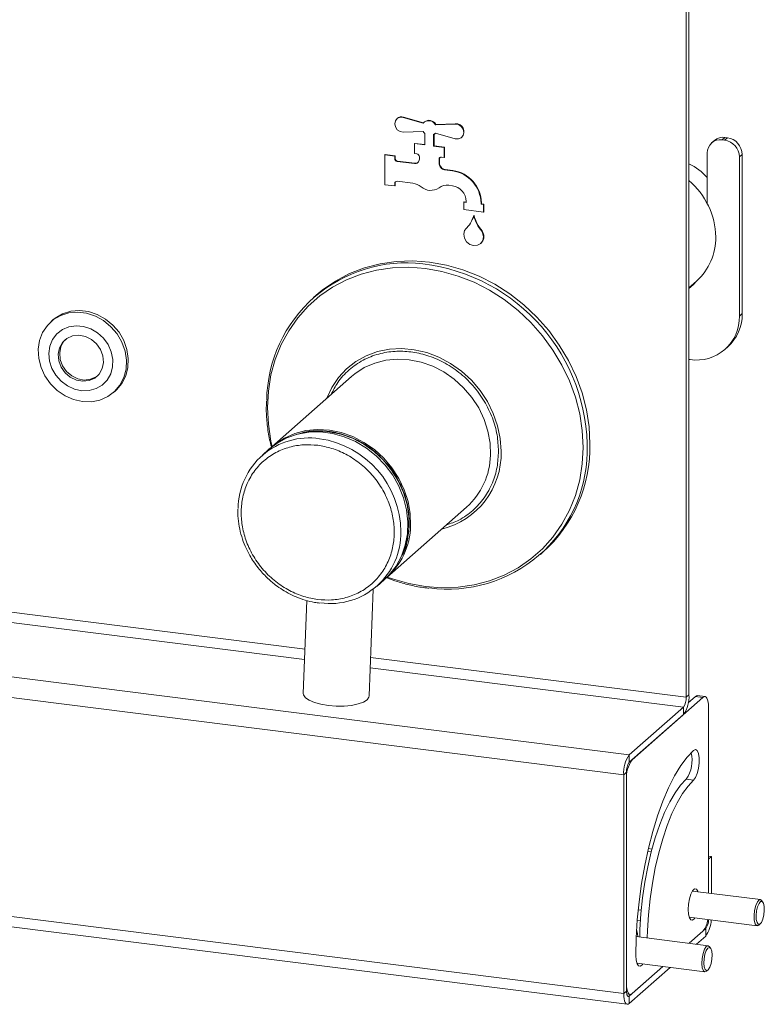
# Model space of a CAD drawing. Units: millimetres. Extents: x 5 to 415, y 5 to 292.
# Drawn here: x 327 to 339, y 79 to 94 of the extents above; entities that cross this region are included whole.
import ezdxf

# ---------------------------------------------------------------- set-up
doc = ezdxf.new("R2010")
doc.units = ezdxf.units.MM

msp = doc.modelspace()

# ---------------------------------------------------------------- linework, layer by layer
at = {"color": 7, "linetype": 'Continuous', "lineweight": 15}
for p, q in [((337.32233652, 83.90231054), (337.32233652, 102.07966886)), ((337.36476293, 83.93972711), (337.36476293, 102.11708543)), ((257.13652965, 93.02214562), (336.45966625, 83.02836978)), ((257.05167683, 92.7210383), (336.37481343, 82.72726246)), ((332.94005799, 92.68029585), (332.93440113, 92.67530698)), ((333.03699025, 92.69982772), (333.0313334, 92.69483884)), ((333.0313334, 92.69483884), (333.33256022, 92.60880103)), ((333.03699025, 92.69982772), (333.33684323, 92.61418231)), ((333.3516403, 92.62844136), (333.34598345, 92.62345248)), ((333.51815175, 92.58541869), (333.81937857, 92.59555448)), ((333.52380861, 92.59040757), (333.51815175, 92.58541869)), ((333.52380861, 92.59040757), (333.82503543, 92.60054336)), ((333.82503543, 92.60054336), (333.81937857, 92.59555448)), ((333.33256022, 92.48148627), (333.0313334, 92.47135048)), ((333.35800615, 92.27795123), (333.35800615, 92.45142809)), ((333.49270582, 92.43445753), (333.49270582, 92.26098067)), ((333.49836267, 92.43831603), (333.49836267, 92.26596954)), ((333.50472852, 92.44345248), (333.51038538, 92.44844136)), ((333.81937857, 92.37206612), (333.51815175, 92.45810393)), ((333.2065134, 92.3027391), (333.20085654, 92.29775022)), ((333.20085654, 92.14690077), (333.20085654, 92.29775022)), ((333.20085654, 92.29775022), (333.35800615, 92.27795123)), ((333.2065134, 92.3027391), (333.35800615, 92.2836528)), ((333.91631084, 92.39159798), (333.92196769, 92.39658686)), ((337.75146095, 92.34670637), (337.70903454, 92.30928979)), ((337.91020603, 92.39298054), (337.86777962, 92.35556396)), ((337.86777962, 92.35556396), (337.9051962, 92.35084992)), ((337.9051962, 92.35084992), (337.9476226, 92.38826649)), ((337.9476226, 92.38826649), (337.91020603, 92.39298054)), ((333.23827312, 92.14218673), (333.20085654, 92.14690077)), ((333.49836267, 92.26596954), (333.49270582, 92.26098067)), ((333.49270582, 92.26098067), (333.64985543, 92.24118168)), ((333.49836267, 92.26596954), (333.65551228, 92.24617055)), ((333.65551228, 92.24617055), (333.64985543, 92.24118168)), ((333.64985543, 92.24118168), (333.64985543, 92.09033223)), ((333.65551228, 92.24617055), (333.65551228, 92.09532111)), ((337.64328018, 92.15757406), (337.64328018, 91.38690649)), ((332.75751451, 92.13303347), (332.75185765, 92.12804459)), ((332.75185765, 91.67549625), (332.75185765, 92.12804459)), ((332.75185765, 92.12804459), (332.90152395, 92.10918841)), ((332.75751451, 92.13303347), (332.9071808, 92.11417729)), ((332.9071808, 92.11417729), (332.90152395, 92.10918841)), ((332.90152395, 92.10918841), (332.90152395, 92.07147605)), ((332.9071808, 92.07646493), (332.90152395, 92.07147605)), ((332.9071808, 92.11417729), (332.9071808, 92.07646493)), ((332.94459738, 92.03403852), (332.93894052, 92.02904964)), ((332.93894052, 92.02904964), (333.20085654, 91.99605133)), ((332.94459738, 92.03403852), (333.2065134, 92.0010402)), ((333.2065134, 92.0010402), (333.20085654, 91.99605133)), ((333.27568969, 92.06204796), (333.27568969, 92.09976032)), ((333.58067913, 92.06703684), (333.57502228, 92.06204796)), ((333.57502228, 92.06204796), (333.57502228, 91.99761649)), ((333.58067913, 92.00260536), (333.57502228, 91.99761649)), ((333.58067913, 92.06703684), (333.58067913, 92.00260536)), ((333.64985543, 92.09033223), (333.61243885, 92.09504628)), ((333.65551228, 92.09532111), (333.64985543, 92.09033223)), ((338.17212205, 92.13370805), (338.12969564, 92.09629148)), ((338.12969564, 92.09629148), (338.12969564, 89.68270033)), ((338.17212205, 92.13370805), (338.17212205, 89.7201169)), ((333.59938742, 91.95035958), (333.59373057, 91.9453707)), ((333.60626266, 91.94124844), (333.60060581, 91.93625956)), ((333.66467927, 91.90560437), (333.65902241, 91.90061549)), ((333.65902241, 91.90061549), (333.77707178, 91.88574267)), ((333.66467927, 91.90560437), (333.78272863, 91.89073155)), ((333.78272863, 91.89073155), (333.77707178, 91.88574267)), ((332.9071808, 91.69934131), (332.90152395, 91.69435243)), ((332.90152395, 91.69435243), (332.90152395, 91.65664007)), ((332.9071808, 91.69934131), (332.9071808, 91.66162895)), ((333.17716251, 91.6973376), (332.93894052, 91.72735075)), ((332.90152395, 91.65664007), (332.75185765, 91.67549625)), ((332.9071808, 91.66162895), (332.90152395, 91.65664007)), ((333.77707178, 91.6594685), (333.72234083, 91.66636395)), ((333.95484487, 91.4164986), (333.94918802, 91.41150972)), ((333.94918802, 91.29837264), (333.94918802, 91.41150972)), ((333.94918802, 91.41150972), (333.98660459, 91.40679568)), ((333.95484487, 91.4164986), (333.98660459, 91.41249725)), ((333.98660459, 91.40679568), (333.98660459, 91.42188062)), ((334.21676089, 91.39858523), (334.21110404, 91.39359635)), ((334.21110404, 91.39359635), (334.21110404, 91.3785114)), ((334.21676089, 91.39858523), (334.21676089, 91.38350028)), ((334.24852061, 91.26066027), (333.94918802, 91.29837264)), ((334.21676089, 91.38350028), (334.21110404, 91.3785114)), ((334.21110404, 91.3785114), (334.24852061, 91.37379736)), ((334.21676089, 91.38350028), (334.25417746, 91.37878624)), ((334.25417746, 91.37878624), (334.24852061, 91.37379736)), ((334.24852061, 91.37379736), (334.24852061, 91.26066027)), ((334.25417746, 91.26564915), (334.24852061, 91.26066027)), ((334.25417746, 91.37878624), (334.25417746, 91.26564915)), ((334.10451117, 91.20908061), (334.09885431, 91.20409173)), ((334.22725601, 90.97456695), (334.22159916, 90.96957807)), ((334.24097006, 90.95214881), (334.23531321, 90.94715993)), ((334.20468437, 90.78239284), (334.21034122, 90.78738171)), ((337.36476293, 90.1119118), (337.48117733, 90.21457965)), ((337.42300736, 90.1496477), (337.36476293, 90.10728066)), ((331.71127449, 90.00067032), (331.67140438, 89.96550819)), ((327.71910301, 89.62476026), (327.69081874, 89.59981588)), ((338.12969564, 89.68270033), (338.17212205, 89.7201169)), ((257.05167683, 89.40235047), (336.37481343, 79.40857464)), ((257.10652965, 89.239066), (336.42966625, 79.24529017)), ((337.91051443, 89.17698123), (337.95294083, 89.21439781)), ((337.38136416, 89.022734), (337.36476293, 89.02482556)), ((332.24678792, 88.76628211), (331.03622111, 87.69866254)), ((328.63799771, 88.52581588), (328.66628198, 88.55076026)), ((330.99520892, 87.66249318), (330.8891429, 87.56895175)), ((332.78241698, 85.71866254), (333.99298379, 86.78628211)), ((335.11088109, 86.06550819), (335.15075119, 86.10067032)), ((332.63533877, 85.58895175), (332.74140479, 85.68249318)), ((332.51454947, 83.92130186), (332.57744965, 85.5415334)), ((331.56997487, 85.36839574), (331.51530218, 83.96009436)), ((337.32233652, 83.90231054), (337.36476293, 83.93972711)), ((337.60689496, 83.91237926), (337.49464524, 83.92652139)), ((337.57689496, 83.90053581), (336.50209266, 82.95264927)), ((337.46464524, 83.91467794), (337.35339481, 83.81656428)), ((337.57689496, 83.90053581), (337.46464524, 83.91467794)), ((337.27991011, 83.75175688), (336.45966625, 83.02836978)), ((337.27991011, 83.63861979), (336.45966625, 82.9152327)), ((337.27991011, 83.75175688), (337.27991011, 83.63861979)), ((337.66174778, 80.93189815), (337.66174778, 83.74909479)), ((336.45966625, 82.9152327), (336.45966625, 83.02836978)), ((336.41723984, 82.76467904), (336.37481343, 82.72726246)), ((336.37481343, 82.72726246), (336.37481343, 79.40857464)), ((336.41723984, 82.76467904), (336.41723984, 79.44599121)), ((336.41723984, 82.65154195), (336.41723984, 79.5591283)), ((337.43547361, 82.64444305), (337.32322388, 82.65858518)), ((336.79429266, 81.5579298), (336.7389737, 81.56489933)), ((336.80513127, 81.59932606), (336.74862413, 81.60644529)), ((337.70417418, 81.4860573), (337.66174778, 81.49140252)), ((337.70417418, 81.4860573), (337.66174778, 81.44864073)), ((337.66174778, 80.93189815), (337.66174778, 81.44864073)), ((337.70417418, 80.92655292), (337.70417418, 81.4860573)), ((338.44827116, 80.83280552), (337.41659878, 80.96278402)), ((338.48687933, 80.79229468), (338.47004187, 80.81704342)), ((337.36659878, 80.56592132), (338.39827116, 80.43594282)), ((337.36734605, 80.17076904), (337.61932137, 80.39299039)), ((337.36734605, 80.17076904), (337.57689496, 80.35557381)), ((337.61932137, 80.39299039), (337.61932137, 80.2798533)), ((338.42327116, 80.44581236), (338.4457211, 80.46561135)), ((337.65631156, 80.13436281), (336.56500315, 80.27185474)), ((337.47959577, 80.1566269), (337.61932137, 80.2798533)), ((337.69491974, 80.09385197), (337.67808228, 80.11860071)), ((336.45966625, 79.3702707), (336.96734605, 79.8180022)), ((336.45966625, 79.25713362), (337.07959577, 79.80386006)), ((336.50209266, 79.40768727), (336.96734605, 79.8180022)), ((336.57463919, 79.86747861), (337.60631156, 79.73750011)), ((337.63131156, 79.74736965), (337.65376151, 79.76716864)), ((336.41723984, 79.44599121), (336.37481343, 79.40857464)), ((336.42109499, 79.40226893), (336.47209266, 79.39584383)), ((336.45966625, 79.3702707), (336.45966625, 79.25713362))]:
    msp.add_line(p, q, dxfattribs=at)
at = {"color": 8, "linetype": 'Continuous', "lineweight": 15}
for p, q in [((331.54133424, 84.63064836), (257.99919992, 93.89608637)), ((257.95677351, 93.74553271), (331.53531144, 84.47550828)), ((337.32233652, 83.90231054), (332.53721659, 84.50517898)), ((332.53119378, 84.3500389), (337.27991011, 83.75175688)), ((336.64146781, 80.67208724), (336.59442002, 80.6780147)), ((336.58053639, 80.52386499), (336.62891497, 80.51776986)), ((337.60584806, 80.39468786), (337.61932137, 80.39299039)), ((336.45966625, 79.3702707), (336.43160382, 79.37380623))]:
    msp.add_line(p, q, dxfattribs=at)
at = {"color": 7, "linetype": 'Continuous', "lineweight": 15, "flags": 128}
for points in [[(333.0313334, 92.47135048), (332.98330456, 92.48025635), (332.94087331, 92.50846145), (332.91183485, 92.55078412), (332.90152395, 92.59944911), (332.91183485, 92.645516), (332.94087331, 92.68052167), (332.98330456, 92.69803511), (333.0313334, 92.69483884)], [(333.81937857, 92.59555448), (333.86740741, 92.58664862), (333.90983866, 92.55844351), (333.93887712, 92.51612084), (333.94918802, 92.46745585), (333.93887712, 92.42138896), (333.90983866, 92.38638329), (333.86740741, 92.36886986), (333.81937857, 92.37206612)], [(334.23531321, 90.94715993), (334.24847588, 90.88723014), (334.2381549, 90.82968019), (334.20597018, 90.78354276), (334.15697324, 90.75605928), (334.09885431, 90.75154339), (334.04073539, 90.77070387), (333.99173845, 90.81053342), (333.95955373, 90.86478064), (333.94923275, 90.92493123), (333.96239542, 90.98154434)], [(335.86309014, 87.74425738), (335.84976697, 88.00216693), (335.80994342, 88.2606079), (335.7440558, 88.51674874), (335.65282601, 88.76778313), (335.53725357, 89.01096068), (335.39860471, 89.2436171), (335.2383985, 89.46320333), (335.0583902, 89.66731356), (334.86055201, 89.85371151), (334.64705149, 90.02035496), (334.4202278, 90.16541813), (334.18256606, 90.28731169), (333.93667014, 90.38470013), (333.68523414, 90.45651646), (333.43101284, 90.50197383), (333.17679154, 90.5205742), (332.92535553, 90.5121138), (332.67945962, 90.4766853), (332.44179788, 90.41467687), (332.21497419, 90.3267679), (332.00147367, 90.21392152), (331.80363548, 90.07737411), (331.71127449, 90.00067032)], [(337.48606823, 90.21892779), (337.42844155, 90.1549127), (337.36476293, 90.0997836)], [(327.71910301, 89.62476026), (327.7545094, 89.65349735), (327.86544217, 89.71797343), (327.9897726, 89.7566485), (328.12241059, 89.76793922), (328.25792594, 89.75138333), (328.39077062, 89.70765863), (328.51550596, 89.63855522), (328.62702527, 89.5469022), (328.72076296, 89.43645185), (328.79288137, 89.31172603), (328.84042799, 89.17783103), (328.86145623, 89.04024852), (328.85510521, 88.90461114), (328.82163494, 88.77647191), (328.76241569, 88.66107687), (328.6798719, 88.56315029), (328.66628198, 88.55076026)], [(328.03207348, 88.41774552), (327.90261928, 88.47445051), (327.78388275, 88.55524325), (327.68072498, 88.65681607), (327.59736926, 88.77501057), (327.53722819, 88.90498785), (327.50276393, 89.04142663), (327.49538747, 89.17874109), (327.5154008, 89.31130956), (327.56198457, 89.43370467), (327.63323164, 89.54091554), (327.72622513, 89.62855297), (327.8371579, 89.69302904), (327.96148833, 89.73170412), (328.09412632, 89.74299484), (328.22964167, 89.72643894), (328.36248635, 89.68271425), (328.48722169, 89.61361084), (328.598741, 89.52195782), (328.69247869, 89.41150747), (328.7645971, 89.28678165), (328.81214372, 89.15288665), (328.83317196, 89.01530414), (328.82682094, 88.87966676), (328.79335067, 88.75152753), (328.73413141, 88.63613248), (328.65158763, 88.5382059), (328.54909866, 88.46175692), (328.43086042, 88.40991536), (328.3017136, 88.38480362), (328.16694547, 88.38744979), (328.03207348, 88.41774552)], [(328.04567177, 88.57437352), (328.15822605, 88.55080804), (328.26989377, 88.55376924), (328.37465487, 88.58309746), (328.46686168, 88.63721162), (328.5415433, 88.71319441), (328.59467361, 88.80694957), (328.62338836, 88.91342275), (328.62613952, 89.02687395), (328.60277877, 89.14118698), (328.55456551, 89.25019919), (328.48409892, 89.34803372), (328.39517786, 89.42941627), (328.29259611, 89.48995949), (328.18188387, 89.52639949), (328.06900966, 89.53677176), (327.96005856, 89.52051715), (327.86090415, 89.47851193), (327.77689188, 89.41302063), (327.71255086, 89.32757389), (327.67134975, 89.22677817), (327.65550969, 89.1160674), (327.66588463, 89.00141002), (327.70191526, 88.88898723), (327.76165916, 88.78485979), (327.84189551, 88.69464123), (327.93829876, 88.62319525), (328.04567177, 88.57437352)], [(328.20979643, 89.37440492), (328.11197177, 89.39226637), (328.01656205, 89.38182103), (327.93129682, 89.34391511), (327.86308375, 89.28161953), (327.81744905, 89.1999811), (327.79808978, 89.10561368), (327.80657432, 89.00616236), (327.8422153, 88.9096841), (327.90212529, 88.82399499), (327.98145074, 88.75603705), (328.07376518, 88.71131583), (328.17158985, 88.69345438), (328.26699956, 88.70389972), (328.3522648, 88.74180564), (328.42047787, 88.80410123), (328.46611257, 88.88573966), (328.48547183, 88.98010707), (328.4769873, 89.07955839), (328.44134632, 89.17603665), (328.38143633, 89.26172576), (328.30211088, 89.3296837), (328.20979643, 89.37440492)], [(327.90994847, 89.32853983), (327.88571116, 89.30157503), (327.84007647, 89.2199366), (327.8207172, 89.12556919), (327.82920174, 89.02611787), (327.86484271, 88.92963961), (327.9247527, 88.8439505), (328.00407816, 88.77599256), (328.0963926, 88.73127134), (328.19421727, 88.71340989), (328.28962698, 88.72385523), (328.37489222, 88.76176115), (328.39624057, 88.77713643)], [(334.35369781, 87.57241425), (334.34754455, 87.75477011), (334.31522588, 87.93758445), (334.25743062, 88.11696091), (334.17539056, 88.2890764), (334.07085426, 88.45026256), (333.94604971, 88.59708401), (333.80363691, 88.72641148), (333.64665115, 88.8354886), (333.4784383, 88.92199057), (333.30258353, 88.98407375), (333.12283487, 89.02041495), (332.94302336, 89.03023962), (332.76698137, 89.01333837), (332.59846092, 88.9700714), (332.44105374, 88.90136089), (332.29811469, 88.80867128), (332.24678792, 88.76628211)], [(331.03622111, 87.69866254), (331.08754788, 87.74105171), (331.23048693, 87.83374132), (331.38789411, 87.90245183), (331.55641456, 87.94571879), (331.73245655, 87.96262005), (331.91226806, 87.95279538), (332.09201672, 87.91645418), (332.26787149, 87.854371), (332.43608434, 87.76786903), (332.5930701, 87.65879191), (332.7354829, 87.52946443), (332.86028745, 87.38264299), (332.96482375, 87.22145682), (333.04686381, 87.04934134), (333.10465908, 86.86996487), (333.13697774, 86.68715053), (333.143131, 86.50479468)], [(332.74140479, 85.68249318), (332.81739155, 85.7568416), (332.92227831, 85.89139087), (333.00470148, 86.04258799), (333.06290438, 86.20721044), (333.09564651, 86.38174958), (333.10223003, 86.56248542), (333.08251461, 86.74556589), (333.03692046, 86.92708893), (332.96641935, 87.10318571), (332.87251387, 87.27010303), (332.75720546, 87.42428333), (332.62295172, 87.56244052), (332.47261404, 87.68163004), (332.3093966, 87.77931156), (332.1367781, 87.85340316), (331.95843759, 87.90232572), (331.77817611, 87.92503653), (331.59983561, 87.92105155), (331.42721711, 87.89045572), (331.26399966, 87.83390114), (331.11366198, 87.75259316), (330.99520892, 87.66249318)], [(333.01356955, 86.06306507), (333.03564065, 86.11327691), (333.08921221, 86.28157522), (333.11630055, 86.45930252), (333.11630055, 86.64248866), (333.08921221, 86.82704157), (333.03564065, 87.00883865), (332.95678256, 87.18381884), (332.85439949, 87.34807339), (332.73077853, 87.49793311), (332.58868116, 87.63005039), (332.43128159, 87.74147394), (332.26209588, 87.82971475), (332.08490335, 87.89280166), (331.90366219, 87.92932541)], [(331.51530218, 83.96009436), (331.51895306, 83.93662394), (331.54788244, 83.8951177), (331.60395469, 83.85626044), (331.68391109, 83.82231038), (331.78310485, 83.79524059), (331.89577122, 83.77662426), (332.01536241, 83.7675433), (332.13492823, 83.76852548), (332.24751995, 83.7795137), (332.34659414, 83.79986938), (332.42639298, 83.8284095), (332.48227884, 83.86347544)], [(337.46464524, 83.91467794), (337.4811992, 83.92492937), (337.49464524, 83.92652139)], [(332.48227884, 83.86347544), (332.51100384, 83.90302927), (332.51454947, 83.92130186)], [(337.66174778, 83.74909479), (337.66011735, 83.79180079), (337.65528874, 83.82998983), (337.6474475, 83.86219432), (337.63689496, 83.88717667), (337.62403666, 83.9039768), (337.60936673, 83.91194912), (337.59344893, 83.91078724), (337.57689496, 83.90053581)], [(337.43547361, 83.09699139), (337.33730176, 82.99571006), (337.24036449, 82.86629861), (337.14588083, 82.71038445), (337.05503896, 82.5299283), (336.96898128, 82.32719949), (336.88879001, 82.10474747), (336.81547361, 81.86536969), (336.74995406, 81.61207647), (336.69305532, 81.34805312), (336.64549292, 81.07661988), (336.60786499, 80.80119018), (336.58064472, 80.52522772), (336.56417441, 80.25220288), (336.5586612, 79.9855491)], [(337.43547361, 82.64444305), (337.46449498, 82.68368349), (337.49001594, 82.74548297), (337.5089583, 82.82238754), (337.51903732, 82.90512138), (337.51903732, 82.98370558), (337.5089583, 83.04866171), (337.49001594, 83.09215511), (337.46449498, 83.10893983), (337.43547361, 83.09699139)], [(337.32322388, 82.65858518), (337.23799158, 82.56966908), (337.15400216, 82.45455301), (337.07248036, 82.31491563), (336.99461498, 82.15279318), (336.92154145, 81.97054975), (336.85432536, 81.77084287), (336.79394686, 81.55658471), (336.74128641, 81.33089965), (336.69711192, 81.09707867), (336.66206756, 80.85853141), (336.63666434, 80.61873644), (336.62127271, 80.38119049), (336.61742736, 80.26524991)], [(336.72967708, 80.25110778), (336.73352243, 80.36704836), (336.74891406, 80.6045943), (336.77431728, 80.84438928), (336.80936165, 81.08293653), (336.85353613, 81.31675751), (336.90619658, 81.54244258), (336.96657508, 81.75670073), (337.03379117, 81.95640761), (337.1068647, 82.13865104), (337.18473009, 82.3007735), (337.26625188, 82.44041087), (337.3502413, 82.55552694), (337.43547361, 82.64444305)], [(337.50434843, 80.9517286), (337.50047463, 80.96159671), (337.47790001, 80.99220072), (337.45020814, 80.99465616), (337.42073907, 80.96866688), (337.3930472, 80.91736757), (337.37047258, 80.84694568), (337.35573804, 80.76589513), (337.35062079, 80.68399182), (337.35573804, 80.61111448), (337.37047258, 80.55605321), (337.3930472, 80.52544921), (337.42073907, 80.52299377), (337.45020814, 80.54898305), (337.45434843, 80.55486591)], [(338.42327116, 80.44581236), (338.41581601, 80.44028848), (338.38947451, 80.43893877), (338.36827825, 80.46734233), (338.35545415, 80.52117497), (338.35295458, 80.59224116), (338.36116007, 80.66972172), (338.37882141, 80.74182094), (338.40324982, 80.79756236), (338.4307263, 80.82845986), (338.4570678, 80.82980957), (338.47004187, 80.81704342)], [(338.50037886, 80.6004399), (338.48483688, 80.53699259), (338.46333987, 80.48794014), (338.43916057, 80.46075034), (338.41598005, 80.45956259), (338.39732734, 80.48455772), (338.38604214, 80.53193045), (338.38384251, 80.59446869), (338.39106335, 80.66265159), (338.40660532, 80.7260989), (338.42810233, 80.77515135), (338.45228163, 80.80234115), (338.47546215, 80.80352889), (338.49411486, 80.77853376), (338.50540007, 80.73116104), (338.50759969, 80.66862279), (338.50037886, 80.6004399)], [(336.5702509, 80.37467794), (336.58235805, 80.31987147), (336.58828969, 80.26892091)], [(337.63131156, 79.74736965), (337.60746124, 79.73738552), (337.58380266, 79.7543719), (337.56737688, 79.79899908), (337.56068457, 79.86447297), (337.56474459, 79.94082577), (337.57893882, 80.01643346), (337.60110633, 80.07978544), (337.62787231, 80.12123696), (337.65516189, 80.1344774), (337.67808228, 80.11860071)], [(337.69984952, 79.86226127), (337.68034211, 79.80651152), (337.65678805, 79.77003419), (337.63277322, 79.7583826), (337.61195367, 79.77333062), (337.59749898, 79.81260254), (337.59160976, 79.87021956), (337.59518257, 79.93741003), (337.60767349, 80.00394479), (337.6271809, 80.05969454), (337.65073497, 80.09617187), (337.67474979, 80.10782346), (337.69556934, 80.09287544), (337.71002403, 80.05360352), (337.71591326, 79.9959865), (337.71234044, 79.92879603), (337.69984952, 79.86226127)], [(336.5586612, 79.9855491), (336.56377845, 79.91267177), (336.57851298, 79.8576105), (336.6010876, 79.8270065), (336.62877947, 79.82455105), (336.65824855, 79.85054033), (336.66238883, 79.85642319)], [(336.41723984, 79.5591283), (336.41887026, 79.51642229), (336.42369888, 79.47823326), (336.43154012, 79.44602876), (336.44209266, 79.42104642), (336.45495096, 79.40424628), (336.46962089, 79.39627396), (336.48553869, 79.39743585), (336.50209266, 79.40768727)], [(336.41723984, 79.44599121), (336.41805505, 79.42463821), (336.42046936, 79.40554369), (336.42438998, 79.38944145), (336.42966625, 79.37695027), (336.4360954, 79.3685502), (336.44343037, 79.36456405), (336.45138927, 79.36514499), (336.45966625, 79.3702707)], [(336.37481343, 79.40857464), (336.37644386, 79.36586864), (336.38127247, 79.3276796), (336.38911371, 79.2954751), (336.39966625, 79.27049276), (336.41252455, 79.25369262), (336.42719448, 79.24572031), (336.44311229, 79.24688219), (336.45966625, 79.25713362)]]:
    msp.add_lwpolyline(points, dxfattribs=at)
at = {"color": 8, "linetype": 'Continuous', "lineweight": 15, "flags": 128}
for points in [[(335.75977201, 87.6921281), (335.74666075, 87.94593552), (335.7074706, 88.2002659), (335.64263095, 88.45233275), (335.5528522, 88.69937436), (335.43911797, 88.93868409), (335.30267436, 89.16764003), (335.14501629, 89.38373368), (334.96787107, 89.58459747), (334.77317956, 89.7680307), (334.56307483, 89.93202364), (334.33985884, 90.07477954), (334.10597719, 90.19473434), (333.86399233, 90.29057379), (333.61655549, 90.36124785), (333.36637766, 90.40598221), (333.11619983, 90.42428674), (332.86876299, 90.4159609), (332.62677813, 90.3810959), (332.39289647, 90.32007374), (332.16968048, 90.23356298), (331.95957576, 90.12251146), (331.76488424, 89.98813588), (331.58773903, 89.83190849), (331.43008095, 89.65554094), (331.29363735, 89.46096556), (331.17990312, 89.25031415), (331.09012436, 89.02589466), (331.02528472, 88.79016588), (330.98609457, 88.54571048), (330.97298331, 88.29520679), (330.98609457, 88.04139937), (331.02528472, 87.78706899), (331.04349758, 87.70507978)], [(331.86898871, 88.43309452), (331.87006822, 88.43595873), (331.94746121, 88.60140979), (332.04829314, 88.7513466), (332.17060141, 88.88285082), (332.31200545, 88.99336285), (332.46975298, 89.08073172), (332.64077362, 89.14325688), (332.82173865, 89.17972136), (333.0091258, 89.1894154), (333.19928779, 89.17215035), (333.38852333, 89.12826222), (333.57314916, 89.05860526), (333.74957176, 88.96453527), (333.91435725, 88.8478832), (334.06429828, 88.71091956), (334.19647642, 88.55631018), (334.30831896, 88.38706437), (334.39764902, 88.2064763), (334.4627279, 88.01806092), (334.5022889, 87.8254855), (334.51556201, 87.63249832)], [(332.78969345, 85.72507978), (332.86876299, 85.69676111), (333.11619983, 85.62608705), (333.36637766, 85.58135269), (333.61655549, 85.56304816), (333.86399233, 85.571374), (334.10597719, 85.60623899), (334.33985884, 85.66726116), (334.56307483, 85.75377191), (334.77317956, 85.86482343), (334.96787107, 85.99919901), (335.14501629, 86.15542641), (335.30267436, 86.33179395), (335.43911797, 86.52636934), (335.5528522, 86.73702074), (335.64263095, 86.96144023), (335.7074706, 87.19716902), (335.74666075, 87.44162441), (335.75977201, 87.6921281)]]:
    msp.add_lwpolyline(points, dxfattribs=at)
at = {"color": 7, "linetype": 'Continuous', "lineweight": 15}
for centre, radius, start, end in [((333.00593411, 92.60365989), 0.10105808, 72.10281703, 130.682288953), ((333.41733591, 92.53345248), 0.11342099, 27.269150445, 138.369337999), ((333.42158767, 92.53637776), 0.11562154, 27.859099223, 127.226563963), ((333.83197519, 92.47882931), 0.12191173, 317.576400512, 93.263296333), ((333.4478387, 92.55327619), 0.13580472, 211.912676002, 228.586907304), ((333.44284359, 92.51362877), 0.09356456, 302.202816057, 323.598583367), ((333.44852224, 92.51857835), 0.09352137, 311.413355735, 319.395539554), ((337.83856418, 92.16241699), 0.19534404, 81.398634826, 181.420609397), ((337.88181571, 92.19494726), 0.20005796, 81.841586973, 130.661206792), ((337.86763349, 92.09144855), 0.2621069, 1.058709042, 81.760535179), ((337.91005989, 92.12886512), 0.2621069, 1.058709042, 81.760535179), ((333.23201266, 92.09895317), 0.04368448, 1.058709042, 81.760535179), ((332.94520098, 92.0722832), 0.04368448, 181.058709042, 261.760535179), ((332.95085783, 92.07727208), 0.04368448, 181.058709042, 261.760535179), ((333.21059502, 92.06043365), 0.06511468, 261.398634826, 1.420609397), ((333.21595837, 92.06733557), 0.06696479, 261.891746401, 307.2850425), ((333.60756961, 92.06285511), 0.03255734, 81.398634826, 181.420609397), ((333.66012788, 91.99861884), 0.0851115, 180.674785013, 218.728299499), ((333.61430778, 92.06754966), 0.03363255, 138.9055151, 180.87367672), ((333.66578473, 92.00360772), 0.0851115, 180.674785013, 218.728299499), ((336.96519699, 91.16994277), 0.91543913, 42.207297446, 64.120837102), ((333.38053648, 91.77734545), 0.27144835, 35.833401538, 38.242803309), ((333.38619333, 91.78233433), 0.27144835, 35.833401538, 38.242803309), ((333.67118744, 91.98624374), 0.08648806, 215.305187312, 261.914218678), ((333.67684429, 91.99123261), 0.08648806, 215.305187312, 261.914218678), ((333.70445054, 91.38423336), 0.50674, 1.058709042, 81.760535179), ((333.71010739, 91.38922224), 0.50674, 1.058709042, 81.760535179), ((332.93407128, 91.69515959), 0.03255734, 81.398634826, 181.420609397), ((332.94080945, 91.69985414), 0.03363255, 138.905516383, 180.873676699), ((333.14365635, 91.44838375), 0.25119849, 51.141158071, 82.334745123), ((336.62525094, 90.86295747), 1.14540604, 0.959040888, 49.786844682), ((333.44751981, 91.81166197), 0.22249914, 228.901661708, 304.594947915), ((333.69416151, 91.466754), 0.2015892, 81.964544165, 126.642710099), ((333.74201325, 91.41736056), 0.2446331, 1.058709042, 81.760535179), ((333.66511789, 91.326804), 0.45076112, 313.624209813, 344.202784244), ((334.69485581, 91.36666065), 0.61777539, 195.257182018, 219.998089046), ((334.70051266, 91.37164953), 0.61777539, 195.257182018, 219.998089046), ((334.01971786, 90.95452808), 0.06336987, 133.484360551, 154.76533872), ((334.11453282, 90.89042207), 0.14070027, 312.917120774, 26.021655751), ((334.15301206, 90.91221689), 0.08941194, 23.004879466, 39.906617187), ((334.15866891, 90.91720577), 0.08941194, 23.004879466, 39.906617187), ((336.88915227, 90.86763712), 0.8814634, 312.193678157, 0.942016522), ((333.07242726, 88.37733263), 2.11214517, 83.028105591, 179.25635064), ((337.47874897, 89.66655725), 0.65114681, 261.398634826, 1.420609397), ((337.50535925, 89.7087386), 0.66685987, 312.158037431, 0.977657249), ((331.60258109, 86.76061738), 1.07476742, 81.456929307, 179.87812903), ((331.75430499, 86.79791308), 1.14122804, 82.479893457, 107.72727218), ((333.70064501, 87.70531286), 2.16279579, 312.10393882, 1.031755859), ((333.70927252, 87.65346814), 2.11239181, 262.398856384, 358.814368136), ((333.26415533, 87.59652479), 1.08980921, 311.971973746, 358.732305791), ((332.05527918, 86.52849535), 1.08810997, 310.480606375, 358.751913083), ((331.92238833, 86.39736801), 1.07463332, 262.086949579, 0.747263132), ((336.89316929, 83.91011388), 0.47252249, 324.93094409, 3.593111189), ((337.0865397, 83.88750392), 0.23626125, 324.93094409, 3.593111189), ((336.84640708, 82.7568757), 0.47252249, 144.93094409, 183.593111189), ((336.9158948, 82.94145204), 0.49591395, 325.222222442, 13.948722479), ((336.88883348, 82.68115519), 0.47252249, 144.93094409, 183.593111189), ((336.65303666, 82.77948565), 0.23626125, 144.93094409, 183.593111189), ((337.30007209, 80.57361849), 0.35238386, 321.773607487, 352.929653487), ((337.43204322, 80.52543875), 0.22938107, 324.730979117, 0.834589104), ((337.25841489, 80.53748674), 0.44342809, 324.478819927, 358.219799958)]:
    msp.add_arc(centre, radius, start, end, dxfattribs=at)
at = {"color": 8, "linetype": 'Continuous', "lineweight": 15}
for centre, radius, start, end in [((332.99519651, 87.66702062), 2.82659562, 358.839216765, 83.221883783), ((331.55764479, 86.39873406), 1.43934104, 0.503530154, 81.827976219), ((333.33690555, 87.59892141), 1.17913463, 283.650739296, 1.63176934)]:
    msp.add_arc(centre, radius, start, end, dxfattribs=at)
for points, knots in [([(331.93835828, 88.49427273), (331.96885225, 88.55572269), (332.0382917, 88.6956537), (332.20359297, 88.8727914), (332.41472471, 89.02059902), (332.65298895, 89.11467722), (332.90036399, 89.15525094), (333.14817402, 89.14692935), (333.39596023, 89.09280491), (333.64341207, 88.98992516), (333.88137774, 88.83570144), (334.0936541, 88.63511125), (334.26635214, 88.39934057), (334.38884227, 88.1440762), (334.4627122, 87.88535913), (334.47158515, 87.71611199), (334.47589262, 87.63394918)], [0, 0, 0, 0, 0.05930824309, 0.13505397998, 0.21079971687, 0.28497142371, 0.35618260098, 0.42336931999, 0.49055603899, 0.56176721626, 0.63593892311, 0.71168465999, 0.78743039688, 0.86160210373, 0.93281328099, 1, 1, 1, 1]), ([(334.47589262, 87.63394918), (334.47158735, 87.5528667), (334.46271893, 87.38584492), (334.38881297, 87.14582416), (334.26646792, 86.9210908), (334.09321228, 86.73011806), (333.89685596, 86.58824864), (333.74933652, 86.53684595), (333.68455414, 86.51427273)], [0, 0, 0, 0, 0.15869529471, 0.32689637565, 0.50209023913, 0.68100196775, 0.85991369637, 1, 1, 1, 1]), ([(332.76291947, 87.46230976), (332.77514022, 87.45025936), (332.85113699, 87.37532197), (332.95447136, 87.20731788), (333.0607888, 86.97194789), (333.11916635, 86.73232471), (333.12142322, 86.57745841), (333.12251885, 86.50227693)], [0, 0, 0, 0, 0.0479292013, 0.298055692, 0.5429844432, 0.7781369759, 1, 1, 1, 1])]:
    msp.add_open_spline(points, degree=3, knots=knots, dxfattribs=at)
at = {"color": 7, "linetype": 'Continuous', "lineweight": 15}
for points, knots in [([(330.95780999, 88.3944388), (330.95600595, 88.35051157), (330.95111656, 88.23145839), (330.96714345, 88.0350344), (330.99322462, 87.84624879), (331.02205032, 87.73497641), (331.03146922, 87.69861774)], [0, 0, 0, 0, 0.190868258, 0.5172980745, 0.8422753024, 1, 1, 1, 1]), ([(331.43709095, 87.89293202), (331.45760442, 87.90055991), (331.54881557, 87.93447657), (331.72397771, 87.94763755), (331.95112261, 87.93352564), (332.1782652, 87.8744984), (332.40203326, 87.77094866), (332.6048888, 87.63373844), (332.71370921, 87.51569212), (332.76291947, 87.46230976)], [0, 0, 0, 0, 0.0477346191, 0.2122473026, 0.3674626475, 0.5226779924, 0.6871906759, 0.8585428007, 1, 1, 1, 1]), ([(331.73395656, 87.72309058), (331.66321154, 87.72821081), (331.51748389, 87.73875798), (331.30130507, 87.70095016), (331.09342832, 87.61928544), (330.90793067, 87.49059224), (330.75724812, 87.32266345), (330.64955925, 87.12669762), (330.58740994, 86.91664323), (330.56755354, 86.70096033), (330.58740994, 86.4802741), (330.64955925, 86.25455955), (330.75724812, 86.03145867), (330.90793067, 85.82556145), (331.09342832, 85.65012723), (331.30130507, 85.51608249), (331.51748389, 85.42380274), (331.66321154, 85.39762999), (331.73395656, 85.38492415)], [0, 0, 0, 0, 0.0582580162, 0.1200056649, 0.1843204069, 0.25, 0.3156795931, 0.3799943351, 0.4417419838, 0.5, 0.5582580162, 0.6200056649, 0.6843204069, 0.75, 0.8156795931, 0.8799943351, 0.9417419838, 1, 1, 1, 1]), ([(331.73395656, 85.38492415), (331.80470159, 85.37980392), (331.95042924, 85.36925675), (332.16660806, 85.40706456), (332.37448481, 85.48872928), (332.55998246, 85.61742249), (332.71066501, 85.78535128), (332.81835388, 85.98131711), (332.88050319, 86.1913715), (332.90035959, 86.4070544), (332.88050319, 86.62774063), (332.81835388, 86.85345518), (332.71066501, 87.07655606), (332.55998246, 87.28245328), (332.37448481, 87.4578875), (332.16660806, 87.59193224), (331.95042924, 87.68421199), (331.80470159, 87.71038474), (331.73395656, 87.72309058)], [0, 0, 0, 0, 0.05825801621, 0.12000566486, 0.18432040688, 0.25, 0.31567959312, 0.37999433514, 0.44174198379, 0.5, 0.55825801621, 0.62000566486, 0.68432040688, 0.75, 0.81567959312, 0.87999433514, 0.94174198379, 1, 1, 1, 1]), ([(330.52505529, 86.75342335), (330.52412245, 86.71993544), (330.52171696, 86.63358089), (330.5405804, 86.49362809), (330.57747262, 86.33945647), (330.62937132, 86.19851987), (330.6866018, 86.08079279), (330.74697057, 85.97910941), (330.80950558, 85.88862358), (330.85835149, 85.83077776), (330.88205793, 85.80270339)], [0, 0, 0, 0, 0.1000578256, 0.2580170093, 0.4127931752, 0.5602367412, 0.6888283367, 0.7858770589, 0.8960795056, 1, 1, 1, 1]), ([(333.12251885, 86.50227693), (333.11497223, 86.42884454), (333.09942696, 86.27758119), (333.05397173, 86.12115396), (333.00892128, 86.04881695), (333.00350005, 86.04011214)], [0, 0, 0, 0, 0.4535368485, 0.9342403773, 1, 1, 1, 1]), ([(330.88205793, 85.80270339), (330.92461403, 85.75764681), (330.9845873, 85.69414968), (331.08373478, 85.61174915), (331.17294631, 85.54670589), (331.28539364, 85.47931478), (331.40895169, 85.42004963), (331.54307318, 85.3725696), (331.66307429, 85.34167718), (331.73781351, 85.33394085), (331.76486409, 85.33114082)], [0, 0, 0, 0, 0.1779011478, 0.2507117683, 0.3713919685, 0.4968089671, 0.6314252642, 0.7720542663, 0.9174989581, 1, 1, 1, 1]), ([(332.78151565, 85.71282686), (332.83483882, 85.69293592), (332.95571424, 85.64784622), (333.14956318, 85.59871767), (333.30968442, 85.56654495), (333.40026684, 85.5591925), (333.42009721, 85.55758289)], [0, 0, 0, 0, 0.2553920575, 0.5789344955, 0.9078200011, 1, 1, 1, 1])]:
    msp.add_open_spline(points, degree=3, knots=knots, dxfattribs=at)

doc.saveas('drawing.dxf')
